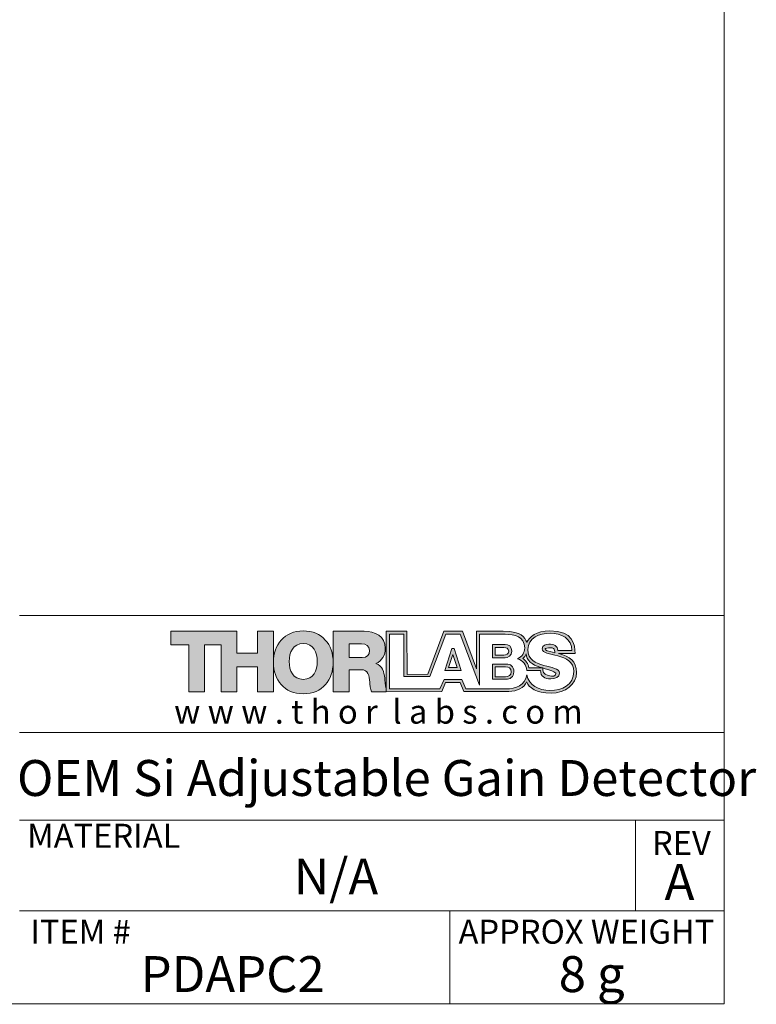
# Model space of a CAD drawing. Units: inches. Extents: x 0.1 to 11.1, y 0 to 8.5.
# Drawn here: x 8.5 to 11.1, y 0 to 3.5 of the extents above; entities that cross this region are included whole.
import ezdxf

# ---------------------------------------------------------------- set-up
doc = ezdxf.new("R2010")
doc.units = ezdxf.units.IN
doc.header["$MEASUREMENT"] = 0
doc.styles.add('SLDTEXTSTYLE0', font='TXT', dxfattribs={"width": 0.75})
doc.styles.add('SLDTEXTSTYLE1', font='TXT', dxfattribs={"width": 0.6})
doc.styles.add('SLDTEXTSTYLE2', font='TXT', dxfattribs={"width": 0.666667})
doc.styles.add('SLDTEXTSTYLE3', font='TXT', dxfattribs={"width": 0.541129})

# ---------------------------------------------------------------- blocks, each defined once
blk = doc.blocks.new('THORLABS LOGO1')
at = {"linetype": 'Continuous'}
blk.add_hatch(color=7, dxfattribs=at).paths.add_polyline_path([(2.398, 1.664), (2.398, 1.97), (2.618, 1.97), (2.618, 1.13), (2.398, 1.13), (2.398, 1.476), (2.109, 1.476), (2.109, 1.13), (1.889, 1.13), (1.889, 1.782), (1.661, 1.782), (1.661, 1.13), (1.441, 1.13), (1.441, 1.782), (1.189, 1.782), (1.189, 1.97), (2.109, 1.97), (2.109, 1.664)], flags=0)
h = blk.add_hatch(color=7, dxfattribs=at)
edge = h.paths.add_edge_path(flags=0)
edge.add_spline(control_points=[(3.034, 1.1), (3.3, 1.101), (3.45, 1.295), (3.449, 1.539), (3.449, 1.783), (3.298, 1.976), (3.032, 1.976)], knot_values=[0, 0, 0, 0, 1, 1, 1, 2, 2, 2, 2], weights=[1, 1, 1, 1, 1, 1, 1], degree=3, periodic=0)
edge.add_spline(control_points=[(3.032, 1.976), (2.768, 1.975), (2.619, 1.782), (2.619, 1.54)], knot_values=[3.002118, 3.002118, 3.002118, 3.002118, 4, 4, 4, 4], weights=[1, 1, 1, 1], degree=3, periodic=0)
edge.add_spline(control_points=[(2.619, 1.54), (2.619, 1.54), (2.619, 1.539), (2.619, 1.539), (2.618, 1.295), (2.768, 1.101), (3.034, 1.1)], knot_values=[2, 2, 2, 2, 2.002118, 2.002118, 2.002118, 3.002118, 3.002118, 3.002118, 3.002118], weights=[1, 1, 1, 1, 1, 1, 1], degree=3, periodic=0)
edge = h.paths.add_edge_path(flags=0)
edge.add_spline(control_points=[(3.033, 1.301), (2.891, 1.301), (2.837, 1.426), (2.837, 1.551)], knot_values=[3, 3, 3, 3, 4, 4, 4, 4], weights=[1, 1, 1, 1], degree=3, periodic=0)
edge.add_spline(control_points=[(2.837, 1.551), (2.837, 1.676), (2.891, 1.801), (3.033, 1.801)], knot_values=[2, 2, 2, 2, 3, 3, 3, 3], weights=[1, 1, 1, 1], degree=3, periodic=0)
edge.add_spline(control_points=[(3.033, 1.801), (3.175, 1.801), (3.229, 1.676), (3.229, 1.551)], knot_values=[1, 1, 1, 1, 2, 2, 2, 2], weights=[1, 1, 1, 1], degree=3, periodic=0)
edge.add_spline(control_points=[(3.229, 1.551), (3.229, 1.426), (3.175, 1.301), (3.033, 1.301)], knot_values=[0, 0, 0, 0, 1, 1, 1, 1], weights=[1, 1, 1, 1], degree=3, periodic=0)
h = blk.add_hatch(color=7, dxfattribs=at)
edge = h.paths.add_edge_path(flags=0)
edge.add_line((3.45, 1.13), (3.45, 1.97))
edge.add_line((3.45, 1.97), (3.88, 1.97))
edge.add_spline(control_points=[(3.88, 1.97), (4.029, 1.97), (4.175, 1.903), (4.175, 1.734)], knot_values=[1, 1, 1, 1, 2, 2, 2, 2], weights=[1, 1, 1, 1], degree=3, periodic=0)
edge.add_spline(control_points=[(4.175, 1.734), (4.175, 1.643), (4.132, 1.557), (4.043, 1.523)], knot_values=[2, 2, 2, 2, 3, 3, 3, 3], weights=[1, 1, 1, 1], degree=3, periodic=0)
edge.add_line((4.043, 1.523), (4.043, 1.521))
edge.add_spline(control_points=[(4.043, 1.521), (4.133, 1.499), (4.159, 1.399), (4.166, 1.319)], knot_values=[4, 4, 4, 4, 5, 5, 5, 5], weights=[1, 1, 1, 1], degree=3, periodic=0)
edge.add_spline(control_points=[(4.166, 1.319), (4.169, 1.293), (4.173, 1.219), (4.188, 1.17)], knot_values=[5, 5, 5, 5, 5.740443, 5.740443, 5.740443, 5.740443], weights=[1, 1, 1, 1], degree=3, periodic=0)
edge.add_line((4.188, 1.17), (4.188, 1.13))
edge.add_line((4.188, 1.13), (3.984, 1.13))
edge.add_spline(control_points=[(3.984, 1.13), (3.965, 1.158), (3.962, 1.241), (3.959, 1.264)], knot_values=[7, 7, 7, 7, 8, 8, 8, 8], weights=[1, 1, 1, 1], degree=3, periodic=0)
edge.add_spline(control_points=[(3.959, 1.264), (3.953, 1.349), (3.939, 1.436), (3.836, 1.436)], knot_values=[8, 8, 8, 8, 9, 9, 9, 9], weights=[1, 1, 1, 1], degree=3, periodic=0)
edge.add_line((3.836, 1.436), (3.67, 1.436))
edge.add_line((3.67, 1.436), (3.67, 1.13))
edge.add_line((3.67, 1.13), (3.45, 1.13))
edge = h.paths.add_edge_path(flags=0)
edge.add_line((3.845, 1.796), (3.67, 1.796))
edge.add_line((3.67, 1.796), (3.67, 1.606))
edge.add_line((3.67, 1.606), (3.854, 1.606))
edge.add_spline(control_points=[(3.854, 1.606), (3.92, 1.606), (3.956, 1.642), (3.956, 1.705)], knot_values=[1, 1, 1, 1, 2, 2, 2, 2], weights=[1, 1, 1, 1], degree=3, periodic=0)
edge.add_spline(control_points=[(3.956, 1.705), (3.956, 1.768), (3.906, 1.796), (3.845, 1.796)], knot_values=[2, 2, 2, 2, 3, 3, 3, 3], weights=[1, 1, 1, 1], degree=3, periodic=0)
h = blk.add_hatch(color=7, dxfattribs=at)
edge = h.paths.add_edge_path(flags=0)
edge.add_spline(control_points=[(6.142, 1.818), (6.107, 1.886), (6.086, 1.97), (5.816, 1.97)], knot_values=[4, 4, 4, 4, 5, 5, 5, 5], weights=[1, 1, 1, 1], degree=3, periodic=0)
edge.add_line((5.816, 1.97), (5.445, 1.97))
edge.add_line((5.445, 1.97), (5.445, 1.447))
edge.add_line((5.445, 1.447), (5.251, 1.97))
edge.add_line((5.251, 1.97), (4.991, 1.97))
edge.add_line((4.991, 1.97), (4.765, 1.372))
edge.add_line((4.765, 1.372), (4.478, 1.37))
edge.add_line((4.478, 1.37), (4.474, 1.97))
edge.add_line((4.474, 1.97), (4.188, 1.97))
edge.add_line((4.188, 1.97), (4.188, 1.13))
edge.add_line((4.188, 1.13), (4.963, 1.132))
edge.add_line((4.963, 1.132), (5.013, 1.256))
edge.add_line((5.013, 1.256), (5.217, 1.256))
edge.add_line((5.217, 1.256), (5.265, 1.132))
edge.add_line((5.265, 1.132), (5.893, 1.132))
edge.add_spline(control_points=[(5.893, 1.132), (6.005, 1.134), (6.109, 1.187), (6.141, 1.265)], knot_values=[19, 19, 19, 19, 20, 20, 20, 20], weights=[1, 1, 1, 1], degree=3, periodic=0)
edge.add_spline(control_points=[(6.141, 1.265), (6.171, 1.187), (6.276, 1.109), (6.48, 1.109)], knot_values=[20, 20, 20, 20, 21, 21, 21, 21], weights=[1, 1, 1, 1], degree=3, periodic=0)
edge.add_spline(control_points=[(6.48, 1.109), (6.684, 1.109), (6.835, 1.233), (6.835, 1.396)], knot_values=[21, 21, 21, 21, 22, 22, 22, 22], weights=[1, 1, 1, 1], degree=3, periodic=0)
edge.add_spline(control_points=[(6.835, 1.396), (6.835, 1.561), (6.74, 1.62), (6.588, 1.66)], knot_values=[22, 22, 22, 22, 23, 23, 23, 23], weights=[1, 1, 1, 1], degree=3, periodic=0)
edge.add_spline(control_points=[(6.588, 1.66), (6.586, 1.661), (6.584, 1.661), (6.582, 1.662)], knot_values=[0, 0, 0, 0, 1, 1, 1, 1], weights=[1, 1, 1, 1], degree=3, periodic=0)
edge.add_line((6.582, 1.662), (6.814, 1.66))
edge.add_spline(control_points=[(6.814, 1.66), (6.814, 1.782), (6.79, 1.978), (6.464, 1.978)], knot_values=[2, 2, 2, 2, 3, 3, 3, 3], weights=[1, 1, 1, 1], degree=3, periodic=0)
edge.add_spline(control_points=[(6.464, 1.978), (6.274, 1.978), (6.18, 1.886), (6.142, 1.818)], knot_values=[3, 3, 3, 3, 4, 4, 4, 4], weights=[1, 1, 1, 1], degree=3, periodic=0)
edge = h.paths.add_edge_path(flags=0)
edge.add_spline(control_points=[(6.548, 1.382), (6.539, 1.345), (6.512, 1.334), (6.441, 1.354)], knot_values=[4, 4, 4, 4, 5, 5, 5, 5], weights=[1, 1, 1, 1], degree=3, periodic=0)
edge.add_spline(control_points=[(6.441, 1.354), (6.367, 1.374), (6.366, 1.415), (6.366, 1.46)], knot_values=[5, 5, 5, 5, 6, 6, 6, 6], weights=[1, 1, 1, 1], degree=3, periodic=0)
edge.add_spline(control_points=[(6.366, 1.46), (6.459, 1.433), (6.553, 1.401), (6.548, 1.382)], knot_values=[3, 3, 3, 3, 4, 4, 4, 4], weights=[1, 1, 1, 1], degree=3, periodic=0)
edge = h.paths.add_edge_path(flags=0)
edge.add_spline(control_points=[(6.114, 1.739), (6.114, 1.671), (6.074, 1.616), (6.014, 1.587)], knot_values=[17, 17, 17, 17, 18, 18, 18, 18], weights=[1, 1, 1, 1], degree=3, periodic=0)
edge.add_spline(control_points=[(6.014, 1.587), (6.089, 1.565), (6.137, 1.504), (6.144, 1.427)], knot_values=[18, 18, 18, 18, 19, 19, 19, 19], weights=[1, 1, 1, 1], degree=3, periodic=0)
edge.add_line((6.144, 1.427), (6.333, 1.427))
edge.add_spline(control_points=[(6.333, 1.427), (6.337, 1.338), (6.393, 1.309), (6.477, 1.309)], knot_values=[20, 20, 20, 20, 21, 21, 21, 21], weights=[1, 1, 1, 1], degree=3, periodic=0)
edge.add_spline(control_points=[(6.477, 1.309), (6.536, 1.309), (6.598, 1.33), (6.598, 1.386)], knot_values=[21, 21, 21, 21, 22, 22, 22, 22], weights=[1, 1, 1, 1], degree=3, periodic=0)
edge.add_spline(control_points=[(6.598, 1.386), (6.598, 1.453), (6.489, 1.466), (6.38, 1.496)], knot_values=[22, 22, 22, 22, 23, 23, 23, 23], weights=[1, 1, 1, 1], degree=3, periodic=0)
edge.add_spline(control_points=[(6.38, 1.496), (6.271, 1.527), (6.158, 1.576), (6.158, 1.715)], knot_values=[23, 23, 23, 23, 24, 24, 24, 24], weights=[1, 1, 1, 1], degree=3, periodic=0)
edge.add_spline(control_points=[(6.158, 1.715), (6.158, 1.88), (6.325, 1.945), (6.467, 1.945)], knot_values=[24, 24, 24, 24, 25, 25, 25, 25], weights=[1, 1, 1, 1], degree=3, periodic=0)
edge.add_spline(control_points=[(6.467, 1.945), (6.618, 1.945), (6.77, 1.872), (6.771, 1.701)], knot_values=[25, 25, 25, 25, 26, 26, 26, 26], weights=[1, 1, 1, 1], degree=3, periodic=0)
edge.add_line((6.771, 1.701), (6.574, 1.701))
edge.add_spline(control_points=[(6.574, 1.701), (6.577, 1.77), (6.512, 1.792), (6.451, 1.792)], knot_values=[27, 27, 27, 27, 28, 28, 28, 28], weights=[1, 1, 1, 1], degree=3, periodic=0)
edge.add_spline(control_points=[(6.451, 1.792), (6.409, 1.792), (6.355, 1.777), (6.355, 1.727)], knot_values=[28, 28, 28, 28, 29, 29, 29, 29], weights=[1, 1, 1, 1], degree=3, periodic=0)
edge.add_spline(control_points=[(6.355, 1.727), (6.355, 1.669), (6.465, 1.659), (6.576, 1.628)], knot_values=[29, 29, 29, 29, 30, 30, 30, 30], weights=[1, 1, 1, 1], degree=3, periodic=0)
edge.add_spline(control_points=[(6.576, 1.628), (6.685, 1.597), (6.796, 1.546), (6.796, 1.41)], knot_values=[30, 30, 30, 30, 31, 31, 31, 31], weights=[1, 1, 1, 1], degree=3, periodic=0)
edge.add_spline(control_points=[(6.796, 1.41), (6.796, 1.218), (6.632, 1.147), (6.465, 1.147)], knot_values=[31, 31, 31, 31, 32, 32, 32, 32], weights=[1, 1, 1, 1], degree=3, periodic=0)
edge.add_spline(control_points=[(6.465, 1.147), (6.311, 1.147), (6.172, 1.216), (6.142, 1.364)], knot_values=[0, 0, 0, 0, 1, 1, 1, 1], weights=[1, 1, 1, 1], degree=3, periodic=0)
edge.add_spline(control_points=[(6.142, 1.364), (6.122, 1.22), (5.998, 1.169), (5.849, 1.169)], knot_values=[1, 1, 1, 1, 2, 2, 2, 2], weights=[1, 1, 1, 1], degree=3, periodic=0)
edge.add_line((5.849, 1.169), (5.294, 1.169))
edge.add_line((5.294, 1.169), (5.238, 1.298))
edge.add_line((5.238, 1.298), (4.992, 1.298))
edge.add_line((4.992, 1.298), (4.935, 1.17))
edge.add_line((4.935, 1.17), (4.233, 1.17))
edge.add_line((4.233, 1.17), (4.233, 1.929))
edge.add_line((4.233, 1.929), (4.431, 1.929))
edge.add_line((4.431, 1.929), (4.431, 1.342))
edge.add_line((4.431, 1.342), (4.795, 1.342))
edge.add_line((4.795, 1.342), (5.015, 1.929))
edge.add_line((5.015, 1.929), (5.216, 1.929))
edge.add_line((5.216, 1.929), (5.484, 1.222))
edge.add_line((5.484, 1.222), (5.484, 1.929))
edge.add_line((5.484, 1.929), (5.84, 1.929))
edge.add_spline(control_points=[(5.84, 1.929), (5.97, 1.931), (6.114, 1.897), (6.114, 1.739)], knot_values=[16, 16, 16, 16, 17, 17, 17, 17], weights=[1, 1, 1, 1], degree=3, periodic=0)
edge = h.paths.add_edge_path(flags=0)
edge.add_line((6.361, 1.462), (6.17, 1.462))
edge.add_spline(control_points=[(6.17, 1.462), (6.17, 1.519), (6.12, 1.569), (6.089, 1.59)], knot_values=[8, 8, 8, 8, 9, 9, 9, 9], weights=[1, 1, 1, 1], degree=3, periodic=0)
edge.add_spline(control_points=[(6.089, 1.59), (6.104, 1.608), (6.128, 1.626), (6.136, 1.658)], knot_values=[9, 9, 9, 9, 10, 10, 10, 10], weights=[1, 1, 1, 1], degree=3, periodic=0)
edge.add_spline(control_points=[(6.136, 1.658), (6.136, 1.569), (6.219, 1.501), (6.324, 1.472)], knot_values=[10, 10, 10, 10, 11, 11, 11, 11], weights=[1, 1, 1, 1], degree=3, periodic=0)
edge.add_spline(control_points=[(6.324, 1.472), (6.336, 1.469), (6.349, 1.465), (6.361, 1.462)], knot_values=[0, 0, 0, 0, 1, 1, 1, 1], weights=[1, 1, 1, 1], degree=3, periodic=0)
edge = h.paths.add_edge_path(flags=0)
edge.add_spline(control_points=[(6.466, 1.742), (6.511, 1.74), (6.526, 1.731), (6.53, 1.704)], knot_values=[2, 2, 2, 2, 3, 3, 3, 3], weights=[1, 1, 1, 1], degree=3, periodic=0)
edge.add_spline(control_points=[(6.53, 1.704), (6.532, 1.693), (6.532, 1.686), (6.532, 1.672)], knot_values=[3, 3, 3, 3, 4, 4, 4, 4], weights=[1, 1, 1, 1], degree=3, periodic=0)
edge.add_spline(control_points=[(6.532, 1.672), (6.427, 1.699), (6.398, 1.703), (6.398, 1.726)], knot_values=[0, 0, 0, 0, 1, 1, 1, 1], weights=[1, 1, 1, 1], degree=3, periodic=0)
edge.add_spline(control_points=[(6.398, 1.726), (6.398, 1.736), (6.444, 1.742), (6.466, 1.742)], knot_values=[1, 1, 1, 1, 2, 2, 2, 2], weights=[1, 1, 1, 1], degree=3, periodic=0)
h = blk.add_hatch(color=7, dxfattribs=at)
edge = h.paths.add_edge_path(flags=0)
edge.add_line((5.665, 1.602), (5.665, 1.786))
edge.add_line((5.665, 1.786), (5.841, 1.786))
edge.add_spline(control_points=[(5.841, 1.786), (5.889, 1.786), (5.934, 1.763), (5.934, 1.693)], knot_values=[1, 1, 1, 1, 2, 2, 2, 2], weights=[1, 1, 1, 1], degree=3, periodic=0)
edge.add_spline(control_points=[(5.934, 1.693), (5.934, 1.625), (5.88, 1.602), (5.841, 1.602)], knot_values=[2, 2, 2, 2, 3, 3, 3, 3], weights=[1, 1, 1, 1], degree=3, periodic=0)
edge.add_line((5.841, 1.602), (5.665, 1.602))
edge = h.paths.add_edge_path(flags=0)
edge.add_spline(control_points=[(5.891, 1.692), (5.891, 1.732), (5.859, 1.745), (5.826, 1.745)], knot_values=[3, 3, 3, 3, 4, 4, 4, 4], weights=[1, 1, 1, 1], degree=3, periodic=0)
edge.add_line((5.826, 1.745), (5.703, 1.745))
edge.add_line((5.703, 1.745), (5.703, 1.639))
edge.add_line((5.703, 1.639), (5.826, 1.639))
edge.add_spline(control_points=[(5.826, 1.639), (5.853, 1.639), (5.891, 1.652), (5.891, 1.692)], knot_values=[2, 2, 2, 2, 3, 3, 3, 3], weights=[1, 1, 1, 1], degree=3, periodic=0)
h = blk.add_hatch(color=7, dxfattribs=at)
h.paths.add_polyline_path([(5.003, 1.425), (5.229, 1.425), (5.133, 1.729), (5.102, 1.729)], flags=0)
h.paths.add_polyline_path([(5.056, 1.466), (5.115, 1.649), (5.173, 1.466)], flags=0)
h = blk.add_hatch(color=7, dxfattribs=at)
edge = h.paths.add_edge_path(flags=0)
edge.add_line((5.665, 1.302), (5.665, 1.514))
edge.add_line((5.665, 1.514), (5.86, 1.514))
edge.add_spline(control_points=[(5.86, 1.514), (5.913, 1.514), (5.963, 1.488), (5.963, 1.407)], knot_values=[1, 1, 1, 1, 2, 2, 2, 2], weights=[1, 1, 1, 1], degree=3, periodic=0)
edge.add_spline(control_points=[(5.963, 1.407), (5.963, 1.329), (5.904, 1.302), (5.86, 1.302)], knot_values=[2, 2, 2, 2, 3, 3, 3, 3], weights=[1, 1, 1, 1], degree=3, periodic=0)
edge.add_line((5.86, 1.302), (5.665, 1.302))
edge = h.paths.add_edge_path(flags=0)
edge.add_spline(control_points=[(5.927, 1.406), (5.927, 1.458), (5.889, 1.475), (5.849, 1.475)], knot_values=[3, 3, 3, 3, 4, 4, 4, 4], weights=[1, 1, 1, 1], degree=3, periodic=0)
edge.add_line((5.849, 1.475), (5.702, 1.475))
edge.add_line((5.702, 1.475), (5.702, 1.338))
edge.add_line((5.702, 1.338), (5.849, 1.338))
edge.add_spline(control_points=[(5.849, 1.338), (5.882, 1.338), (5.927, 1.355), (5.927, 1.406)], knot_values=[2, 2, 2, 2, 3, 3, 3, 3], weights=[1, 1, 1, 1], degree=3, periodic=0)
at = {"color": 7, "linetype": 'Continuous', "lineweight": 18}
for p, q in [((1.189, 1.782), (1.189, 1.97)), ((1.189, 1.97), (2.109, 1.97)), ((2.109, 1.97), (2.109, 1.664)), ((2.398, 1.664), (2.398, 1.97)), ((2.398, 1.97), (2.618, 1.97)), ((2.618, 1.97), (2.618, 1.13)), ((3.45, 1.97), (3.88, 1.97)), ((3.45, 1.13), (3.45, 1.97)), ((4.474, 1.97), (4.188, 1.97)), ((4.188, 1.97), (4.188, 1.13)), ((4.233, 1.17), (4.233, 1.929)), ((4.233, 1.929), (4.431, 1.929)), ((4.431, 1.929), (4.431, 1.342)), ((4.478, 1.37), (4.474, 1.97)), ((4.991, 1.97), (4.765, 1.372)), ((4.795, 1.342), (5.015, 1.929)), ((5.251, 1.97), (4.991, 1.97)), ((5.015, 1.929), (5.216, 1.929)), ((5.216, 1.929), (5.484, 1.222)), ((5.445, 1.447), (5.251, 1.97)), ((5.816, 1.97), (5.445, 1.97)), ((5.445, 1.97), (5.445, 1.447)), ((5.484, 1.222), (5.484, 1.929)), ((5.484, 1.929), (5.84, 1.929)), ((1.441, 1.782), (1.189, 1.782)), ((1.441, 1.13), (1.441, 1.782)), ((1.889, 1.782), (1.661, 1.782)), ((1.661, 1.782), (1.661, 1.13)), ((1.889, 1.13), (1.889, 1.782)), ((3.845, 1.796), (3.67, 1.796)), ((3.67, 1.796), (3.67, 1.606)), ((5.665, 1.786), (5.841, 1.786)), ((5.665, 1.602), (5.665, 1.786)), ((2.109, 1.664), (2.398, 1.664)), ((5.003, 1.425), (5.102, 1.729)), ((5.115, 1.649), (5.056, 1.466)), ((5.102, 1.729), (5.133, 1.729)), ((5.173, 1.466), (5.115, 1.649)), ((5.133, 1.729), (5.229, 1.425)), ((5.703, 1.745), (5.703, 1.639)), ((5.826, 1.745), (5.703, 1.745)), ((6.771, 1.701), (6.574, 1.701)), ((6.582, 1.662), (6.814, 1.66)), ((3.67, 1.606), (3.854, 1.606)), ((4.043, 1.523), (4.043, 1.521)), ((5.841, 1.602), (5.665, 1.602)), ((5.665, 1.514), (5.86, 1.514)), ((5.665, 1.302), (5.665, 1.514)), ((5.703, 1.639), (5.826, 1.639)), ((2.398, 1.476), (2.109, 1.476)), ((2.109, 1.476), (2.109, 1.13)), ((2.398, 1.13), (2.398, 1.476)), ((3.836, 1.436), (3.67, 1.436)), ((3.67, 1.436), (3.67, 1.13)), ((4.765, 1.372), (4.478, 1.37)), ((5.229, 1.425), (5.003, 1.425)), ((5.056, 1.466), (5.173, 1.466)), ((5.702, 1.475), (5.702, 1.338)), ((5.849, 1.475), (5.702, 1.475)), ((6.144, 1.427), (6.333, 1.427)), ((6.361, 1.462), (6.17, 1.462)), ((4.431, 1.342), (4.795, 1.342)), ((4.992, 1.298), (4.935, 1.17)), ((4.963, 1.132), (5.013, 1.256)), ((5.238, 1.298), (4.992, 1.298)), ((5.013, 1.256), (5.217, 1.256)), ((5.217, 1.256), (5.265, 1.132)), ((5.294, 1.169), (5.238, 1.298)), ((5.86, 1.302), (5.665, 1.302)), ((5.702, 1.338), (5.849, 1.338)), ((1.661, 1.13), (1.441, 1.13)), ((2.109, 1.13), (1.889, 1.13)), ((2.618, 1.13), (2.398, 1.13)), ((3.67, 1.13), (3.45, 1.13)), ((4.188, 1.13), (3.984, 1.13)), ((4.188, 1.17), (4.188, 1.13)), ((4.188, 1.13), (4.963, 1.132)), ((4.935, 1.17), (4.233, 1.17)), ((5.265, 1.132), (5.893, 1.132)), ((5.849, 1.169), (5.294, 1.169))]:
    blk.add_line(p, q, dxfattribs=at)
at = {"color": 8, "linetype": 'Continuous', "lineweight": 0}
for points in [[(2.619, 1.54), (2.619, 1.782), (2.768, 1.975), (3.032, 1.976)], [(3.88, 1.97), (4.029, 1.97), (4.175, 1.903), (4.175, 1.734)], [(6.142, 1.818), (6.107, 1.886), (6.086, 1.97), (5.816, 1.97)], [(5.84, 1.929), (5.97, 1.931), (6.114, 1.897), (6.114, 1.739)], [(6.464, 1.978), (6.274, 1.978), (6.18, 1.886), (6.142, 1.818)], [(6.158, 1.715), (6.158, 1.88), (6.325, 1.945), (6.467, 1.945)], [(6.814, 1.66), (6.814, 1.782), (6.79, 1.978), (6.464, 1.978)], [(6.467, 1.945), (6.618, 1.945), (6.77, 1.872), (6.771, 1.701)], [(3.033, 1.801), (2.891, 1.801), (2.837, 1.676), (2.837, 1.551)], [(3.229, 1.551), (3.229, 1.676), (3.175, 1.801), (3.033, 1.801)], [(3.956, 1.705), (3.956, 1.768), (3.906, 1.796), (3.845, 1.796)], [(5.841, 1.786), (5.889, 1.786), (5.934, 1.763), (5.934, 1.693)], [(6.451, 1.792), (6.409, 1.792), (6.355, 1.777), (6.355, 1.727)], [(6.574, 1.701), (6.577, 1.77), (6.512, 1.792), (6.451, 1.792)], [(3.854, 1.606), (3.92, 1.606), (3.956, 1.642), (3.956, 1.705)], [(4.175, 1.734), (4.175, 1.643), (4.132, 1.557), (4.043, 1.523)], [(5.891, 1.692), (5.891, 1.732), (5.859, 1.745), (5.826, 1.745)], [(5.826, 1.639), (5.853, 1.639), (5.891, 1.652), (5.891, 1.692)], [(5.934, 1.693), (5.934, 1.625), (5.88, 1.602), (5.841, 1.602)], [(6.114, 1.739), (6.114, 1.671), (6.074, 1.616), (6.014, 1.587)], [(6.089, 1.59), (6.104, 1.608), (6.128, 1.626), (6.136, 1.658)], [(6.136, 1.658), (6.136, 1.569), (6.219, 1.501), (6.324, 1.472)], [(6.38, 1.496), (6.271, 1.527), (6.158, 1.576), (6.158, 1.715)], [(6.355, 1.727), (6.355, 1.669), (6.465, 1.659), (6.576, 1.628)], [(6.398, 1.726), (6.398, 1.736), (6.444, 1.742), (6.466, 1.742)], [(6.532, 1.672), (6.427, 1.699), (6.398, 1.703), (6.398, 1.726)], [(6.466, 1.742), (6.511, 1.74), (6.526, 1.731), (6.53, 1.704)], [(6.53, 1.704), (6.532, 1.693), (6.532, 1.686), (6.532, 1.672)], [(6.588, 1.66), (6.586, 1.661), (6.584, 1.661), (6.582, 1.662)], [(6.835, 1.396), (6.835, 1.561), (6.74, 1.62), (6.588, 1.66)], [(2.837, 1.551), (2.837, 1.426), (2.891, 1.301), (3.033, 1.301)], [(3.033, 1.301), (3.175, 1.301), (3.229, 1.426), (3.229, 1.551)], [(4.043, 1.521), (4.133, 1.499), (4.159, 1.399), (4.166, 1.319)], [(5.86, 1.514), (5.913, 1.514), (5.963, 1.488), (5.963, 1.407)], [(6.014, 1.587), (6.089, 1.565), (6.137, 1.504), (6.144, 1.427)], [(6.17, 1.462), (6.17, 1.519), (6.12, 1.569), (6.089, 1.59)], [(6.576, 1.628), (6.685, 1.597), (6.796, 1.546), (6.796, 1.41)], [(3.959, 1.264), (3.953, 1.349), (3.939, 1.436), (3.836, 1.436)], [(5.927, 1.406), (5.927, 1.458), (5.889, 1.475), (5.849, 1.475)], [(5.849, 1.338), (5.882, 1.338), (5.927, 1.355), (5.927, 1.406)], [(5.963, 1.407), (5.963, 1.329), (5.904, 1.302), (5.86, 1.302)], [(6.324, 1.472), (6.336, 1.469), (6.349, 1.465), (6.361, 1.462)], [(6.333, 1.427), (6.337, 1.338), (6.393, 1.309), (6.477, 1.309)], [(6.366, 1.46), (6.459, 1.433), (6.553, 1.401), (6.548, 1.382)], [(6.441, 1.354), (6.367, 1.374), (6.366, 1.415), (6.366, 1.46)], [(6.598, 1.386), (6.598, 1.453), (6.489, 1.466), (6.38, 1.496)], [(6.548, 1.382), (6.539, 1.345), (6.512, 1.334), (6.441, 1.354)], [(6.796, 1.41), (6.796, 1.218), (6.632, 1.147), (6.465, 1.147)], [(6.477, 1.309), (6.536, 1.309), (6.598, 1.33), (6.598, 1.386)], [(6.48, 1.109), (6.684, 1.109), (6.835, 1.233), (6.835, 1.396)], [(3.984, 1.13), (3.965, 1.158), (3.962, 1.241), (3.959, 1.264)], [(4.166, 1.319), (4.169, 1.293), (4.173, 1.219), (4.188, 1.17)], [(6.142, 1.364), (6.122, 1.22), (5.998, 1.169), (5.849, 1.169)], [(5.893, 1.132), (6.005, 1.134), (6.109, 1.187), (6.141, 1.265)], [(6.141, 1.265), (6.171, 1.187), (6.276, 1.109), (6.48, 1.109)], [(6.465, 1.147), (6.311, 1.147), (6.172, 1.216), (6.142, 1.364)]]:
    blk.add_open_spline(points, degree=3, dxfattribs=at)
for points, knots in [([(3.032, 1.976), (3.298, 1.976), (3.449, 1.783), (3.449, 1.539), (3.45, 1.295), (3.3, 1.101), (3.034, 1.1)], [0, 0, 0, 0, 1, 1, 1, 2, 2, 2, 2]), ([(3.034, 1.1), (2.768, 1.101), (2.618, 1.295), (2.619, 1.539), (2.619, 1.539), (2.619, 1.54), (2.619, 1.54)], [2, 2, 2, 2, 3, 3, 3, 3.002118, 3.002118, 3.002118, 3.002118])]:
    blk.add_open_spline(points, degree=3, knots=knots, dxfattribs=at)

msp = doc.modelspace()

# ---------------------------------------------------------------- linework, layer by layer
at = {"color": 7, "linetype": 'Continuous', "lineweight": 18}
for p, q in [((10.9445, 0.0356), (10.9445, 8.4506)), ((10.9445, 1.3874), (10.9445, 1.9698)), ((8.4938, 1.3874), (10.9445, 1.3874)), ((8.4938, 0.98), (10.9445, 0.98)), ((8.4938, 0.6756), (10.9445, 0.6756)), ((10.6365, 0.6756), (10.6365, 0.3599)), ((8.4938, 0.3599), (10.9445, 0.3599)), ((9.9901, 0.3599), (9.9901, 0.0356)), ((10.9445, 0.0356), (0.0622, 0.0356))]:
    msp.add_line(p, q, dxfattribs=at)

# ---------------------------------------------------------------- block references
at = {"color": 7, "linetype": 'Continuous', "xscale": 0.25, "yscale": 0.25, "zscale": 0.25}
msp.add_blockref('THORLABS LOGO1', (8.7224, 0.8396), dxfattribs=at)

# ---------------------------------------------------------------- texts
at = {"color": 7, "linetype": 'Continuous', "lineweight": 0}
for s, insert, char_height, attachment_point, style in [('w w w . t h o r  l a b s . c o m', (9.0316, 1.0943), 0.083333, 1, 'SLDTEXTSTYLE1'), ('OEM Si Adjustable Gain Detector', (9.7707, 0.8842), 0.125, 2, 'SLDTEXTSTYLE3'), ('MATERIAL', (8.5205, 0.6624), 0.08333, 1, 'SLDTEXTSTYLE0'), ('REV', (10.6936, 0.6373), 0.08333, 1, 'SLDTEXTSTYLE0'), ('N/A', (9.5946, 0.5415), 0.125, 2, 'SLDTEXTSTYLE0'), ('A', (10.7893, 0.5227), 0.125, 2, 'SLDTEXTSTYLE0'), ('ITEM #', (8.5315, 0.3287), 0.08333, 1, 'SLDTEXTSTYLE0'), ('APPROX WEIGHT', (10.0209, 0.3287), 0.083333, 1, 'SLDTEXTSTYLE0'), ('PDAPC2', (9.2351, 0.202), 0.125, 2, 'SLDTEXTSTYLE0'), ('8 g', (10.4839, 0.202), 0.125, 2, 'SLDTEXTSTYLE2')]:
    msp.add_mtext(s, dxfattribs=dict(at, insert=insert, char_height=char_height, attachment_point=attachment_point, style=style))

doc.saveas('drawing.dxf')
